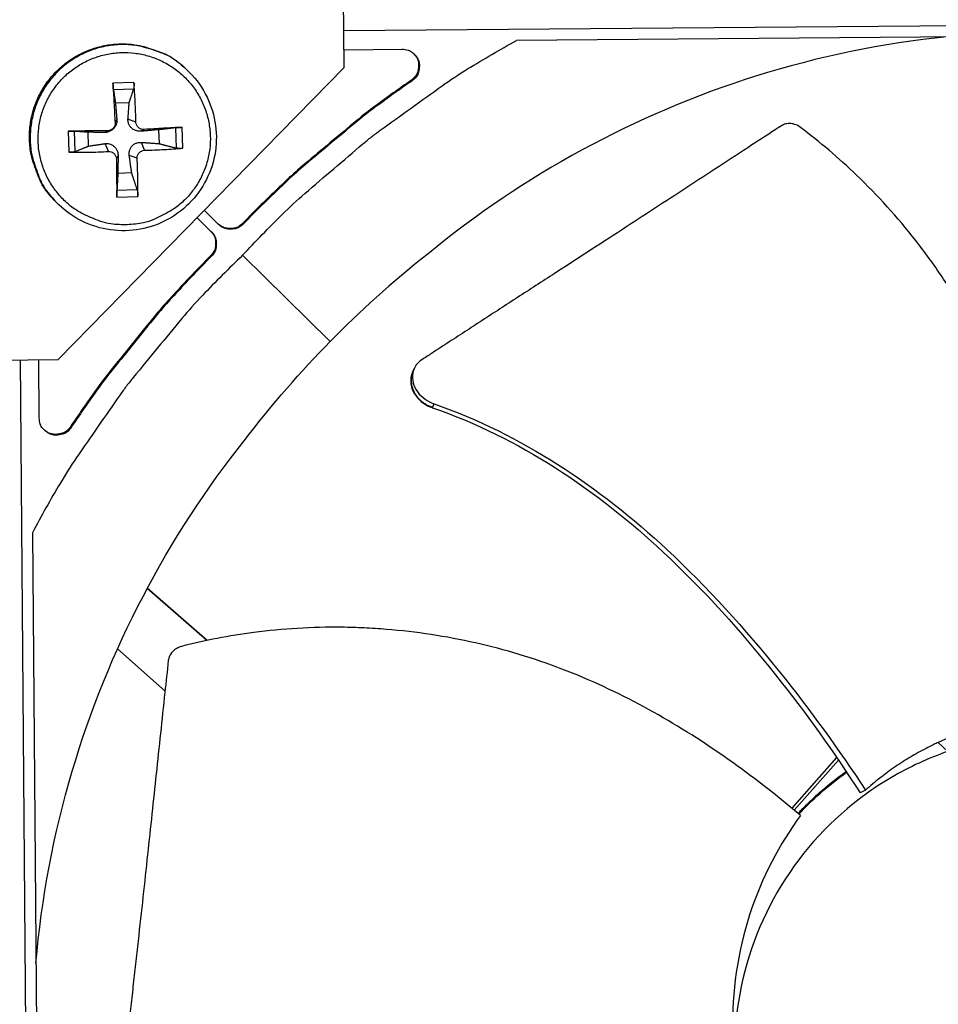
# Model space of a CAD drawing. Units: inches. Extents: x -19 to 86, y 1 to 83.
# Drawn here: x 11 to 13, y 23 to 25 of the extents above; entities that cross this region are included whole.
import ezdxf

# ---------------------------------------------------------------- set-up
doc = ezdxf.new("R2010")
doc.units = ezdxf.units.IN
doc.header["$LTSCALE"] = 4
doc.header["$MEASUREMENT"] = 0
doc.layers.add('Fan', color=84, linetype='Continuous')

msp = doc.modelspace()

# ---------------------------------------------------------------- linework, layer by layer
at = {"layer": 'Fan'}
for p, q in [((11.68789, 24.96233), (11.6809, 25.6233)), ((14.60359, 25.05341), (11.68718, 25.02917)), ((13.94216, 25.02801), (12.0035, 25.01189)), ((11.68754, 24.99483), (11.7939, 24.99571)), ((11.1647, 24.42797), (11.68789, 24.96233)), ((11.40024, 24.9581), (11.39881, 24.95944)), ((11.81225, 24.93795), (11.81097, 24.93907)), ((11.30325, 24.93497), (11.2648, 24.93363)), ((11.26572, 24.92186), (11.30275, 24.92315)), ((11.26934, 24.8974), (11.29461, 24.89828)), ((11.26882, 24.86111), (11.27193, 24.86728)), ((11.3069, 24.86244), (11.29234, 24.868)), ((11.25523, 24.84655), (11.24958, 24.84332)), ((11.32147, 24.84886), (11.31631, 24.84565)), ((11.34826, 24.84825), (11.34914, 24.82298)), ((11.37912, 24.85193), (11.38041, 24.8149)), ((11.39265, 24.8144), (11.39131, 24.85285)), ((11.18268, 24.84557), (11.18402, 24.80712)), ((11.19579, 24.80846), (11.1945, 24.84549)), ((11.22019, 24.81848), (11.21931, 24.84375)), ((11.25656, 24.80847), (11.2503, 24.82291)), ((11.3228, 24.81078), (11.31702, 24.82524)), ((11.27113, 24.79488), (11.27426, 24.80056)), ((11.30921, 24.79621), (11.29467, 24.80127)), ((11.29911, 24.76933), (11.27385, 24.76845)), ((11.30919, 24.73853), (11.27216, 24.73724)), ((11.27208, 24.725), (11.31054, 24.72634)), ((11.16145, 24.71529), (11.16009, 24.7167)), ((11.41874, 24.68744), (11.44489, 24.66172)), ((11.45819, 24.67524), (11.43201, 24.70099)), ((11.52519, 24.70054), (11.50183, 24.67679)), ((11.5264, 24.69937), (11.50303, 24.67561)), ((11.5264, 24.69937), (11.52519, 24.70054)), ((11.50303, 24.67561), (11.50183, 24.67679)), ((11.44407, 24.61806), (11.42071, 24.59431)), ((11.44526, 24.61687), (11.4219, 24.59311)), ((11.44526, 24.61687), (11.44407, 24.61806)), ((11.66258, 24.46092), (11.50215, 24.6187)), ((11.4219, 24.59311), (11.42071, 24.59431)), ((10.50373, 24.42099), (11.1647, 24.42797)), ((11.09482, 24.42723), (11.11904, 21.51425)), ((11.13005, 24.32073), (11.12916, 24.4276)), ((11.81533, 24.40959), (11.81627, 24.41163)), ((11.84971, 24.34025), (11.85252, 24.34665)), ((11.84946, 24.33969), (11.84971, 24.34025)), ((11.1881, 24.30334), (11.18697, 24.3046)), ((11.11735, 24.11089), (11.13347, 22.17223)), ((11.43648, 23.91364), (11.3273, 24.00869)), ((11.43728, 23.91381), (11.32762, 24.00929)), ((11.27306, 23.89816), (11.36011, 23.82098)), ((12.7753, 23.72731), (12.79302, 23.71084)), ((12.58925, 23.69969), (12.50704, 23.60697)), ((12.59254, 23.69487), (12.51139, 23.60334)), ((12.59619, 23.70752), (12.59618, 23.70751)), ((12.59952, 23.70274), (12.59951, 23.70273)), ((12.61522, 23.67988), (12.61523, 23.67988)), ((12.61524, 23.67985), (12.61524, 23.67986)), ((12.61606, 23.67864), (12.61607, 23.67865)), ((12.64197, 23.63987), (12.63238, 23.63487))]:
    msp.add_line(p, q, dxfattribs=at)
at = {"layer": 'Fan', "flags": 128}
for points in [[(11.50215, 24.6187, -0.0097053), (11.57466, 24.6935, -0.0179982), (11.61594, 24.73161, -0.0013957), (11.72233, 24.82246, -0.0097064), (11.73791, 24.83518, -0.0097546), (11.75402, 24.84731, -0.0014092), (11.86735, 24.92878, -0.0181136), (11.91394, 24.9596, -0.0097537), (12.0035, 25.01189)], [(11.16009, 24.7167, -0.0386993), (11.1397, 24.74126, -0.0594898), (11.12979, 24.75955, -0.0179423), (11.11776, 24.79337, -0.0386993), (11.11398, 24.80959, -0.0386993), (11.11204, 24.83584, -0.0386993), (11.11416, 24.86207, -0.0386993), (11.1203, 24.88767, -0.0386993), (11.13032, 24.91201, -0.0386993), (11.14396, 24.93451, -0.0386993), (11.16091, 24.95465, -0.0386993), (11.18076, 24.97193, -0.0386993), (11.20303, 24.98595, -0.0386993), (11.2272, 24.99636, -0.0386993), (11.25269, 25.00293, -0.0386993), (11.27888, 25.00549, -0.0386993), (11.30516, 25.00399, -0.0386993), (11.32144, 25.00048, -0.0179423), (11.35545, 24.98902, -0.0594898), (11.37391, 24.97941, -0.0386993), (11.39881, 24.95944)], [(11.40024, 24.9581, 0.0386993), (11.37533, 24.97808, 0.0594898), (11.35687, 24.98768, 0.0179423), (11.32285, 24.99915, 0.0386993), (11.30656, 25.00266, 0.0386993), (11.28028, 25.00417, 0.0386993), (11.25408, 25.0016, 0.0386993), (11.22858, 24.99503, 0.0386993), (11.20441, 24.98461, 0.0386993), (11.18213, 24.97059, 0.0386993), (11.16227, 24.9533, 0.0386993), (11.14532, 24.93316, 0.0386993), (11.13167, 24.91065, 0.0386993), (11.12166, 24.88631, 0.0386993), (11.11551, 24.86071, 0.0386993), (11.11339, 24.83447, 0.0386993), (11.11533, 24.80821, 0.0386993), (11.11911, 24.79198, 0.0179423), (11.13115, 24.75816, 0.0594898), (11.14106, 24.73986, 0.0386993), (11.16145, 24.71529)], [(11.7939, 24.99571, -0.0796369), (11.805, 24.99403, -0.1007245), (11.81278, 24.98967, -0.0586195), (11.82057, 24.98119, -0.0796369), (11.82439, 24.9736, -0.0796369), (11.82565, 24.9652, -0.0586195), (11.82418, 24.95378, -0.1007245), (11.82035, 24.94574, -0.0796369), (11.81225, 24.93795)], [(11.29097, 24.67464, -0.0392901), (11.26105, 24.67595, -0.0601953), (11.24203, 24.68065, -0.0184191), (11.21107, 24.69372, -0.0392901), (11.19734, 24.70149, -0.0392901), (11.17799, 24.71688, -0.0392901), (11.16128, 24.73512, -0.0392901), (11.14763, 24.75574, -0.0392901), (11.13737, 24.77824, -0.0392901), (11.13076, 24.80208, -0.0392901), (11.12797, 24.82665, -0.0392901), (11.12904, 24.85135, -0.0392901), (11.13397, 24.87559, -0.0392901), (11.14263, 24.89875, -0.0392901), (11.15481, 24.92028, -0.0392901), (11.17021, 24.93963, -0.0392901), (11.18844, 24.95634, -0.0392901), (11.20906, 24.96999, -0.0392901), (11.23157, 24.98024, -0.0392901), (11.2554, 24.98685, -0.0392901), (11.27997, 24.98965, -0.0392901), (11.30468, 24.98857, -0.0392901), (11.32891, 24.98364, -0.0392901), (11.35207, 24.97498, -0.0392901), (11.3736, 24.9628, -0.0392901), (11.39295, 24.94741, -0.0392901), (11.40966, 24.92918, -0.0392901), (11.42331, 24.90855, -0.0392901), (11.43357, 24.88605, -0.0392901), (11.44017, 24.86222, -0.0392901), (11.44297, 24.83765, -0.0392901), (11.4419, 24.81294, -0.0392901), (11.43696, 24.78871, -0.0392901), (11.4283, 24.76554, -0.0392901), (11.41613, 24.74402, -0.0392901), (11.40073, 24.72466, -0.0392901), (11.3825, 24.70796, -0.0392901), (11.36934, 24.69925, -0.0184191), (11.33937, 24.68405, -0.0601953), (11.32073, 24.67803, -0.0392901), (11.29097, 24.67464)], [(11.81425, 24.98854, -0.0749455), (11.82097, 24.98026, -0.096591), (11.82374, 24.97243, -0.0533696), (11.82412, 24.96304, -0.0533696), (11.8225, 24.95378, -0.096591), (11.81873, 24.94638, -0.0749455), (11.81097, 24.93907)], [(11.81097, 24.93907, 0.0073807), (11.7449, 24.89173, 0.0139397), (11.71101, 24.86519, 0.0008241), (11.66317, 24.82539, 0.0008258), (11.61556, 24.78552, 0.0139682), (11.58348, 24.757, 0.0073882), (11.52519, 24.70054)], [(11.81225, 24.93795, 0.0073807), (11.74616, 24.8906, 0.0139397), (11.71226, 24.86406, 0.0008241), (11.66441, 24.82425, 0.0008258), (11.61679, 24.78437, 0.0139682), (11.5847, 24.75584, 0.0073882), (11.5264, 24.69937)], [(11.2648, 24.93363, 0.0007749), (11.26569, 24.91592, 0.0007749), (11.26665, 24.89821, 0.0008118), (11.2677, 24.87966, 0.0008118), (11.26882, 24.86111)], [(11.3069, 24.86244, 0.0033555), (11.30633, 24.88101, 0.0033555), (11.30551, 24.89957, 0.0032048), (11.30449, 24.91728, 0.0032048), (11.30325, 24.93497)], [(11.25523, 24.84655, 0.0007418), (11.23667, 24.84638, 0.0007418), (11.2181, 24.84615, 0.0007077), (11.20039, 24.84588, 0.0007077), (11.18268, 24.84557)], [(11.39131, 24.85285, 0.0006711), (11.37444, 24.85196, 0.0006711), (11.35756, 24.85102, 0.0007181), (11.33951, 24.84997, 0.0007181), (11.32147, 24.84886)], [(11.3228, 24.81078, 0.0036407), (11.34086, 24.81134, 0.0036407), (11.35892, 24.81216, 0.0034044), (11.3758, 24.81317, 0.0034044), (11.39265, 24.8144)], [(11.18402, 24.80712, 0.0032745), (11.20174, 24.80709, 0.0032745), (11.21946, 24.80729, 0.0034302), (11.23801, 24.80775, 0.0034302), (11.25656, 24.80847)], [(11.27113, 24.79488, 0.0007932), (11.27129, 24.77681, 0.0007932), (11.27152, 24.75874, 0.0007409), (11.27178, 24.74187, 0.0007409), (11.27208, 24.725)], [(11.31054, 24.72634, 0.0033373), (11.31057, 24.74322, 0.0033373), (11.31038, 24.7601, 0.0035711), (11.30992, 24.77816, 0.0035711), (11.30921, 24.79621)], [(11.50183, 24.67679, -0.0650535), (11.49439, 24.67097, -0.0874801), (11.4878, 24.6685, -0.0426919), (11.47967, 24.66769, -0.0426919), (11.47151, 24.66827, -0.0874801), (11.46485, 24.67056, -0.0650535), (11.45726, 24.67616)], [(11.50303, 24.67561, -0.065539), (11.49554, 24.66977, -0.0879413), (11.48889, 24.66729, -0.043202), (11.48069, 24.66651, -0.043202), (11.47247, 24.66715, -0.0879413), (11.46577, 24.66952, -0.065539), (11.45819, 24.67524)], [(11.44396, 24.66264, -0.0650536), (11.44968, 24.65514, -0.0874802), (11.45208, 24.64852, -0.042692), (11.4528, 24.64037, -0.042692), (11.45212, 24.63222, -0.0874802), (11.44976, 24.62559, -0.0650536), (11.44407, 24.61806)], [(11.44489, 24.66172, -0.065539), (11.45073, 24.65423, -0.0879413), (11.45321, 24.64757, -0.043202), (11.45399, 24.63937, -0.043202), (11.45335, 24.63116, -0.0879413), (11.45098, 24.62446, -0.065539), (11.44526, 24.61687)], [(11.50215, 24.6187, 0.0097053), (11.42857, 24.54496, 0.0179982), (11.39115, 24.50305, 0.0013957), (11.30209, 24.39517, 0.0097064), (11.28963, 24.37938, 0.0097546), (11.27776, 24.36307, 0.0014092), (11.19819, 24.2484, 0.0181136), (11.16815, 24.2013, 0.0097537), (11.11735, 24.11089)], [(11.42071, 24.59431, 0.0073882), (11.36523, 24.53509, 0.0139682), (11.33725, 24.50254, 0.0008258), (11.29817, 24.45427, 0.0008241), (11.25917, 24.40578, 0.0139397), (11.2332, 24.37145, 0.0073807), (11.18697, 24.3046)], [(11.4219, 24.59311, 0.0073882), (11.36641, 24.53388, 0.0139682), (11.33842, 24.50133, 0.0008258), (11.29933, 24.45305, 0.0008241), (11.26033, 24.40454, 0.0139397), (11.23435, 24.37021, 0.0073807), (11.1881, 24.30334)], [(11.1881, 24.30334, -0.0796369), (11.18046, 24.29512, -0.1007245), (11.17248, 24.29114, -0.0586195), (11.16108, 24.28949, -0.0796369), (11.15266, 24.29061, -0.0796369), (11.14501, 24.29431, -0.0586195), (11.1364, 24.30195, -0.1007245), (11.13192, 24.30965, -0.0796369), (11.13005, 24.32073)], [(11.18697, 24.3046, -0.0749455), (11.17978, 24.29672, -0.096591), (11.17245, 24.29283, -0.0533696), (11.16322, 24.29105, -0.0533696), (11.15382, 24.29128, -0.096591), (11.14595, 24.29391, -0.0749455), (11.13756, 24.30049)], [(12.51891, 23.59701, -0.0126545), (12.53937, 23.61788, -0.0126545), (12.56086, 23.63769, -0.0126545), (12.58333, 23.65638, -0.0126545), (12.60671, 23.67391)]]:
    msp.add_lwpolyline(points, format="xyb", dxfattribs=at)
at = {"layer": 'Fan'}
for points, knots in [([(12.79106, 25.01841), (12.67381, 25.0064), (12.55626, 24.98248), (12.44076, 24.94619), (12.21936, 24.87662), (12.01553, 24.76445), (11.84155, 24.62142)], [-2.5614861, -2.5614861, -2.5614861, -2.5614861, -2.0638845, -2.0638845, -2.0638845, -1.1100546, -1.1100546, -1.1100546, -1.1100546]), ([(11.40024, 24.9581), (11.41367, 24.9455), (11.42518, 24.93051), (11.44242, 24.89834), (11.44847, 24.88082), (11.45468, 24.84519), (11.45491, 24.82664), (11.44961, 24.79085), (11.444, 24.77317), (11.4277, 24.74086), (11.4168, 24.72584), (11.39115, 24.7003), (11.37607, 24.68947), (11.34367, 24.67331), (11.32595, 24.66778), (11.2901, 24.66264), (11.27153, 24.66297), (11.23589, 24.66937), (11.21837, 24.67553), (11.18738, 24.69236), (11.1734, 24.70298), (11.16145, 24.71529)], [0, 0, 0, 0, 0.1324553, 0.1324553, 0.2625237, 0.2625237, 0.3927204, 0.3927204, 0.5229842, 0.5229842, 0.6533178, 0.6533178, 0.7836933, 0.7836933, 0.9140669, 0.9140669, 1.0443955, 1.0443955, 1.1746532, 1.1746532, 1.298084, 1.298084, 1.298084, 1.298084]), ([(11.26572, 24.92186), (11.26566, 24.92222), (11.2656, 24.92275), (11.26547, 24.92404), (11.26537, 24.92506), (11.26521, 24.92701), (11.26512, 24.92827), (11.26498, 24.93044), (11.2649, 24.93173), (11.26483, 24.93305), (11.26481, 24.93334), (11.2648, 24.93363)], [0.071286723, 0.071286723, 0.071286723, 0.071286723, 0.077552899, 0.077552899, 0.085291702, 0.085291702, 0.093119315, 0.093119315, 0.100952605, 0.100952605, 0.10310944, 0.10310944, 0.10310944, 0.10310944]), ([(11.30325, 24.93497), (11.30327, 24.93468), (11.30329, 24.93439), (11.30337, 24.93308), (11.30341, 24.93178), (11.30342, 24.9296), (11.30339, 24.92834), (11.30327, 24.92639), (11.30317, 24.92535), (11.30298, 24.92406), (11.30286, 24.92352), (11.30275, 24.92315)], [0.021217555, 0.021217555, 0.021217555, 0.021217555, 0.02337439, 0.02337439, 0.03120768, 0.03120768, 0.039035293, 0.039035293, 0.046774096, 0.046774096, 0.053040273, 0.053040273, 0.053040273, 0.053040273]), ([(11.27193, 24.86728), (11.27214, 24.86482), (11.27189, 24.86223), (11.27084, 24.85832), (11.27017, 24.8566), (11.26837, 24.85333), (11.26722, 24.85176), (11.26476, 24.84912), (11.26328, 24.84787), (11.26013, 24.84583), (11.25846, 24.84505), (11.25463, 24.84372), (11.25206, 24.84329), (11.24958, 24.84332)], [0.234363821, 0.234363821, 0.234363821, 0.234363821, 0.253530826, 0.253530826, 0.266545561, 0.266545561, 0.279560296, 0.279560296, 0.29257503, 0.29257503, 0.305589765, 0.305589765, 0.32475677, 0.32475677, 0.32475677, 0.32475677]), ([(11.31631, 24.84565), (11.3137, 24.84544), (11.31096, 24.84569), (11.30685, 24.84674), (11.30506, 24.8474), (11.30168, 24.84921), (11.30008, 24.85035), (11.29744, 24.85282), (11.29622, 24.8543), (11.29429, 24.85744), (11.29358, 24.85911), (11.29245, 24.86295), (11.29216, 24.86552), (11.29234, 24.868)], [0.234363821, 0.234363821, 0.234363821, 0.234363821, 0.253530826, 0.253530826, 0.266545561, 0.266545561, 0.279560296, 0.279560296, 0.29257503, 0.29257503, 0.305589765, 0.305589765, 0.32475677, 0.32475677, 0.32475677, 0.32475677]), ([(11.26882, 24.86111), (11.26892, 24.85941), (11.2687, 24.85756), (11.26753, 24.85411), (11.26659, 24.8525), (11.26433, 24.84992), (11.26287, 24.84877), (11.25961, 24.84716), (11.25781, 24.8467), (11.25582, 24.84656), (11.25553, 24.84655), (11.25523, 24.84655)], [0, 0, 0, 0, 0.012351042, 0.012351042, 0.024702084, 0.024702084, 0.037028418, 0.037028418, 0.049354751, 0.049354751, 0.05144155, 0.05144155, 0.05144155, 0.05144155]), ([(11.32147, 24.84886), (11.31979, 24.84875), (11.31796, 24.84898), (11.31455, 24.85014), (11.31295, 24.85109), (11.31037, 24.85335), (11.30922, 24.85481), (11.30758, 24.85807), (11.30709, 24.85987), (11.30692, 24.86186), (11.3069, 24.86215), (11.3069, 24.86244)], [0, 0, 0, 0, 0.012351042, 0.012351042, 0.024702084, 0.024702084, 0.037028418, 0.037028418, 0.049354751, 0.049354751, 0.05144155, 0.05144155, 0.05144155, 0.05144155]), ([(11.37912, 24.85193), (11.37957, 24.85199), (11.3802, 24.85205), (11.38164, 24.85219), (11.38274, 24.85228), (11.38478, 24.85244), (11.38607, 24.85253), (11.38824, 24.85268), (11.3895, 24.85276), (11.39076, 24.85282), (11.39104, 24.85284), (11.39131, 24.85285)], [0.071286723, 0.071286723, 0.071286723, 0.071286723, 0.077552899, 0.077552899, 0.085291702, 0.085291702, 0.093119315, 0.093119315, 0.100952605, 0.100952605, 0.10310944, 0.10310944, 0.10310944, 0.10310944]), ([(12.4884, 24.85563), (12.47271, 24.84545), (12.45725, 24.8354), (12.442, 24.82548), (12.42149, 24.81214), (12.40136, 24.79902), (12.38146, 24.78604), (12.36156, 24.77306), (12.3419, 24.76021), (12.32227, 24.74739), (12.30265, 24.73456), (12.28306, 24.72176), (12.26333, 24.70888), (12.24358, 24.69599), (12.22369, 24.683), (12.20343, 24.66982), (12.18317, 24.65663), (12.16256, 24.64323), (12.14149, 24.62956), (12.12042, 24.61589), (12.09888, 24.60195), (12.07669, 24.58762), (12.0656, 24.58045), (12.05433, 24.57318), (12.04309, 24.56592), (12.03184, 24.55866), (12.02061, 24.5514), (12.0096, 24.54427), (11.9986, 24.53713), (11.98781, 24.53011), (11.97704, 24.5231), (11.96627, 24.51609), (11.95551, 24.50909), (11.94474, 24.50208), (11.93397, 24.49507), (11.92319, 24.48805), (11.9124, 24.48103), (11.90162, 24.47401), (11.89083, 24.46699), (11.88004, 24.45996), (11.86926, 24.45294), (11.85847, 24.44592), (11.84767, 24.43889), (11.84187, 24.43511), (11.83607, 24.43133), (11.83026, 24.42755)], [-0.91723667, -0.91723667, -0.91723667, -0.91723667, -0.85914706, -0.85914706, -0.85914706, -0.78104279, -0.78104279, -0.78104279, -0.70293851, -0.70293851, -0.70293851, -0.62483423, -0.62483423, -0.62483423, -0.54672995, -0.54672995, -0.54672995, -0.46862568, -0.46862568, -0.46862568, -0.3905214, -0.3905214, -0.3905214, -0.35146926, -0.35146926, -0.35146926, -0.31241712, -0.31241712, -0.31241712, -0.27336498, -0.27336498, -0.27336498, -0.23431284, -0.23431284, -0.23431284, -0.19526071, -0.19526071, -0.19526071, -0.15620857, -0.15620857, -0.15620857, -0.11715643, -0.11715643, -0.11715643, -0.09615487, -0.09615487, -0.09615487, -0.09615487]), ([(12.52292, 24.85274), (12.52035, 24.85467), (12.51756, 24.85625), (12.51155, 24.85864), (12.50837, 24.85939), (12.50206, 24.85989), (12.49898, 24.85965), (12.49329, 24.85824), (12.49071, 24.85713), (12.4884, 24.85563)], [-0.095613755, -0.095613755, -0.095613755, -0.095613755, -0.072336558, -0.072336558, -0.04779483, -0.04779483, -0.023372061, -0.023372061, 0, 0, 0, 0]), ([(12.99049, 23.77518), (12.99159, 23.81079), (12.99204, 23.89888), (12.98166, 24.04253), (12.95284, 24.20452), (12.91087, 24.33611), (12.86583, 24.43707), (12.82677, 24.51013), (12.79023, 24.56838), (12.75881, 24.61312), (12.70963, 24.6783), (12.63307, 24.76254), (12.55845, 24.82592), (12.52292, 24.85274)], [-1.4531456, -1.4531456, -1.4531456, -1.4531456, -1.3231165, -1.1340998, -0.9450832, -0.7560665, -0.6615582, -0.5670499, -0.4725416, -0.4252874, -0.3780333, -0.1890166, -0.0274572, -0.0274572, -0.0274572, -0.0274572]), ([(11.18268, 24.84557), (11.18297, 24.84557), (11.18326, 24.84558), (11.18458, 24.8456), (11.18587, 24.84561), (11.18805, 24.84562), (11.18931, 24.84561), (11.19127, 24.84559), (11.1923, 24.84557), (11.19359, 24.84553), (11.19413, 24.84551), (11.1945, 24.84549)], [0.021217555, 0.021217555, 0.021217555, 0.021217555, 0.02337439, 0.02337439, 0.03120768, 0.03120768, 0.039035293, 0.039035293, 0.046774096, 0.046774096, 0.053040273, 0.053040273, 0.053040273, 0.053040273]), ([(11.2503, 24.82291), (11.25276, 24.82327), (11.25534, 24.82316), (11.25926, 24.8223), (11.26097, 24.82172), (11.26425, 24.82002), (11.26581, 24.8189), (11.26846, 24.81644), (11.26971, 24.81493), (11.27174, 24.81167), (11.27253, 24.80993), (11.27386, 24.8059), (11.27429, 24.80318), (11.27426, 24.80056)], [0.234363821, 0.234363821, 0.234363821, 0.234363821, 0.253530826, 0.253530826, 0.266545561, 0.266545561, 0.279560296, 0.279560296, 0.29257503, 0.29257503, 0.305589765, 0.305589765, 0.32475677, 0.32475677, 0.32475677, 0.32475677]), ([(11.29467, 24.80127), (11.29431, 24.80388), (11.29441, 24.80662), (11.29527, 24.81073), (11.29586, 24.81252), (11.29756, 24.8159), (11.29867, 24.81749), (11.30114, 24.82013), (11.30265, 24.82136), (11.3059, 24.82328), (11.30764, 24.82399), (11.31168, 24.82513), (11.3144, 24.82542), (11.31702, 24.82524)], [0.234363821, 0.234363821, 0.234363821, 0.234363821, 0.253530826, 0.253530826, 0.266545561, 0.266545561, 0.279560296, 0.279560296, 0.29257503, 0.29257503, 0.305589765, 0.305589765, 0.32475677, 0.32475677, 0.32475677, 0.32475677]), ([(11.30921, 24.79621), (11.30913, 24.79789), (11.30938, 24.79971), (11.31058, 24.80313), (11.31154, 24.80472), (11.3138, 24.8073), (11.31525, 24.80846), (11.31848, 24.8101), (11.32026, 24.81058), (11.32222, 24.81075), (11.32251, 24.81077), (11.3228, 24.81078)], [0, 0, 0, 0, 0.012351042, 0.012351042, 0.024702084, 0.024702084, 0.037028418, 0.037028418, 0.049354751, 0.049354751, 0.05144155, 0.05144155, 0.05144155, 0.05144155]), ([(11.39265, 24.8144), (11.39238, 24.81438), (11.3921, 24.81436), (11.39085, 24.81428), (11.38958, 24.81424), (11.38741, 24.81423), (11.38611, 24.81427), (11.38407, 24.81438), (11.38295, 24.81448), (11.3815, 24.81467), (11.38087, 24.81479), (11.38041, 24.8149)], [0.021217555, 0.021217555, 0.021217555, 0.021217555, 0.02337439, 0.02337439, 0.03120768, 0.03120768, 0.039035293, 0.039035293, 0.046774096, 0.046774096, 0.053040273, 0.053040273, 0.053040273, 0.053040273]), ([(11.19579, 24.80846), (11.19543, 24.80831), (11.1949, 24.80815), (11.19362, 24.80787), (11.19259, 24.80769), (11.19065, 24.80744), (11.18939, 24.80732), (11.18722, 24.80717), (11.18592, 24.80712), (11.18461, 24.80711), (11.18432, 24.80711), (11.18402, 24.80712)], [0.071286723, 0.071286723, 0.071286723, 0.071286723, 0.077552899, 0.077552899, 0.085291702, 0.085291702, 0.093119315, 0.093119315, 0.100952605, 0.100952605, 0.10310944, 0.10310944, 0.10310944, 0.10310944]), ([(11.25656, 24.80847), (11.25827, 24.80854), (11.26012, 24.80829), (11.26357, 24.80709), (11.26517, 24.80614), (11.26775, 24.80388), (11.2689, 24.80242), (11.27051, 24.79919), (11.27097, 24.79742), (11.27112, 24.79546), (11.27113, 24.79517), (11.27113, 24.79488)], [0, 0, 0, 0, 0.012351042, 0.012351042, 0.024702084, 0.024702084, 0.037028418, 0.037028418, 0.049354751, 0.049354751, 0.05144155, 0.05144155, 0.05144155, 0.05144155]), ([(11.30919, 24.73853), (11.30934, 24.73808), (11.3095, 24.73745), (11.30979, 24.73602), (11.30996, 24.73491), (11.31021, 24.73288), (11.31033, 24.73159), (11.31048, 24.72941), (11.31053, 24.72815), (11.31054, 24.72689), (11.31054, 24.72662), (11.31054, 24.72634)], [0.071286723, 0.071286723, 0.071286723, 0.071286723, 0.077552899, 0.077552899, 0.085291702, 0.085291702, 0.093119315, 0.093119315, 0.100952605, 0.100952605, 0.10310944, 0.10310944, 0.10310944, 0.10310944]), ([(11.27208, 24.725), (11.27208, 24.72527), (11.27207, 24.72555), (11.27205, 24.7268), (11.27204, 24.72807), (11.27204, 24.73025), (11.27204, 24.73154), (11.27206, 24.73359), (11.27208, 24.7347), (11.27212, 24.73615), (11.27214, 24.73678), (11.27216, 24.73724)], [0.021217555, 0.021217555, 0.021217555, 0.021217555, 0.02337439, 0.02337439, 0.03120768, 0.03120768, 0.039035293, 0.039035293, 0.046774096, 0.046774096, 0.053040273, 0.053040273, 0.053040273, 0.053040273]), ([(11.83026, 24.42755), (11.82619, 24.4249), (11.82273, 24.42165), (11.81666, 24.41339), (11.81445, 24.40822), (11.81247, 24.39707), (11.81275, 24.39115), (11.81589, 24.37938), (11.81869, 24.37363), (11.82628, 24.36339), (11.83082, 24.35894), (11.84102, 24.35163), (11.8465, 24.34878), (11.85235, 24.34672), (11.85243, 24.34669), (11.85252, 24.34665)], [-0.28327352, -0.28327352, -0.28327352, -0.28327352, -0.24230584, -0.24230584, -0.19243293, -0.19243293, -0.14176195, -0.14176195, -0.09145236, -0.09145236, -0.04483987, -0.04483987, -0.00068739, -0.00068739, 0, 0, 0, 0]), ([(11.81307, 24.40471), (11.81174, 24.40184), (11.8108, 24.3988), (11.80927, 24.39002), (11.80957, 24.3841), (11.81274, 24.37234), (11.81557, 24.3666), (11.82317, 24.35637), (11.82773, 24.35193), (11.83794, 24.34465), (11.84342, 24.34181), (11.84927, 24.33976), (11.84937, 24.33973), (11.84946, 24.33969)], [0.06249152, 0.06249152, 0.06249152, 0.06249152, 0.09096137, 0.09096137, 0.14165474, 0.14165474, 0.19198398, 0.19198398, 0.23861806, 0.23861806, 0.28280997, 0.28280997, 0.28354557, 0.28354557, 0.28354557, 0.28354557]), ([(11.85252, 24.34665), (12.01175, 24.29152), (12.15523, 24.19483), (12.35287, 24.01115), (12.42126, 23.93504), (12.54093, 23.78646), (12.59313, 23.71421), (12.64198, 23.63987)], [0.1003886, 0.1003886, 0.1003886, 0.1003886, 0.5799098, 0.5799098, 0.8698647, 0.8698647, 1.1234746, 1.1234746, 1.1234746, 1.1234746]), ([(11.84946, 24.33969), (12.0078, 24.28527), (12.15041, 24.18898), (12.34653, 24.0059), (12.41442, 23.92993), (12.53282, 23.78149), (12.58434, 23.70927), (12.63238, 23.63487)], [0.1009732, 0.1009732, 0.1009732, 0.1009732, 0.5799098, 0.5799098, 0.8698647, 0.8698647, 1.1232951, 1.1232951, 1.1232951, 1.1232951]), ([(11.12393, 23.32333), (11.13399, 23.44076), (11.15595, 23.5587), (11.19032, 23.67478), (11.2562, 23.89731), (11.36496, 24.10298), (11.50508, 24.27931)], [-2.561486, -2.561486, -2.561486, -2.561486, -2.0638845, -2.0638845, -2.0638845, -1.1100546, -1.1100546, -1.1100546, -1.1100546]), ([(12.52318, 23.5934), (12.49602, 23.61648), (12.42747, 23.67184), (12.30879, 23.7536), (12.16434, 23.83256), (12.03543, 23.88219), (11.92852, 23.91026), (11.84713, 23.92553), (11.77888, 23.93349), (11.72437, 23.93698), (11.64283, 23.93942), (11.52934, 23.9324), (11.43336, 23.91385), (11.39028, 23.90294)], [-1.4531523, -1.4531523, -1.4531523, -1.4531523, -1.3231165, -1.1340998, -0.9450832, -0.7560665, -0.6615582, -0.5670499, -0.4725416, -0.4252874, -0.3780333, -0.1890166, -0.0274572, -0.0274572, -0.0274572, -0.0274572]), ([(11.39028, 23.90294), (11.38717, 23.90215), (11.3842, 23.90093), (11.37856, 23.89766), (11.37597, 23.89557), (11.37158, 23.89079), (11.36982, 23.88813), (11.36729, 23.88257), (11.36651, 23.87973), (11.3662, 23.87685)], [-0.095613755, -0.095613755, -0.095613755, -0.095613755, -0.072336558, -0.072336558, -0.04779483, -0.04779483, -0.023372061, -0.023372061, 0, 0, 0, 0]), ([(11.3662, 23.87685), (11.36405, 23.8573), (11.36196, 23.83804), (11.3599, 23.81903), (11.35713, 23.79348), (11.35444, 23.76838), (11.35179, 23.74358), (11.34914, 23.71876), (11.34653, 23.69424), (11.34394, 23.66977), (11.34134, 23.6453), (11.33875, 23.62088), (11.33613, 23.59627), (11.33351, 23.57165), (11.33086, 23.54685), (11.32814, 23.52161), (11.32542, 23.49636), (11.32263, 23.47068), (11.31976, 23.44444), (11.31688, 23.41819), (11.31392, 23.39137), (11.31083, 23.36375), (11.30929, 23.34993), (11.30771, 23.33592), (11.30615, 23.32192), (11.30458, 23.30791), (11.30302, 23.29392), (11.30151, 23.2802), (11.3, 23.26648), (11.29854, 23.25302), (11.29708, 23.23958), (11.29562, 23.22614), (11.29417, 23.21271), (11.29272, 23.19927), (11.29126, 23.18582), (11.2898, 23.17237), (11.28835, 23.15891), (11.28689, 23.14545), (11.28543, 23.13199), (11.28398, 23.11853), (11.28252, 23.10506), (11.28106, 23.09159), (11.2796, 23.07813), (11.27882, 23.07088), (11.27804, 23.06364), (11.27725, 23.05639)], [-0.91723667, -0.91723667, -0.91723667, -0.91723667, -0.85914706, -0.85914706, -0.85914706, -0.78104279, -0.78104279, -0.78104279, -0.70293851, -0.70293851, -0.70293851, -0.62483423, -0.62483423, -0.62483423, -0.54672995, -0.54672995, -0.54672995, -0.46862568, -0.46862568, -0.46862568, -0.3905214, -0.3905214, -0.3905214, -0.35146926, -0.35146926, -0.35146926, -0.31241712, -0.31241712, -0.31241712, -0.27336498, -0.27336498, -0.27336498, -0.23431284, -0.23431284, -0.23431284, -0.19526071, -0.19526071, -0.19526071, -0.15620857, -0.15620857, -0.15620857, -0.11715643, -0.11715643, -0.11715643, -0.09615487, -0.09615487, -0.09615487, -0.09615487]), ([(12.99049, 23.77518), (12.95625, 23.77507), (12.92027, 23.77142), (12.84716, 23.75559), (12.8107, 23.74357), (12.7753, 23.72731)], [-0.85548447, -0.85548447, -0.85548447, -0.85548447, -0.42820053, -0.42820053, 0, 0, 0, 0]), ([(12.7753, 23.72731), (12.77259, 23.72606), (12.7699, 23.72479), (12.76721, 23.7235), (12.76237, 23.72118), (12.75757, 23.71878), (12.7528, 23.71631), (12.74799, 23.71382), (12.74321, 23.71125), (12.73847, 23.70861), (12.73369, 23.70594), (12.72895, 23.7032), (12.72425, 23.70039), (12.7195, 23.69755), (12.71479, 23.69463), (12.71013, 23.69164), (12.70542, 23.68862), (12.70076, 23.68552), (12.69614, 23.68236), (12.69148, 23.67916), (12.68687, 23.67588), (12.68231, 23.67254), (12.68182, 23.67218), (12.68133, 23.67182), (12.68084, 23.67146), (12.67673, 23.66842), (12.67266, 23.66533), (12.66864, 23.66218), (12.66409, 23.65861), (12.65961, 23.65498), (12.65518, 23.65128), (12.65072, 23.64754), (12.64631, 23.64374), (12.64198, 23.63987)], [0, 0, 0, 0, 0.0128811, 0.0128811, 0.0128811, 0.03604566, 0.03604566, 0.03604566, 0.05938589, 0.05938589, 0.05938589, 0.08292965, 0.08292965, 0.08292965, 0.10670036, 0.10670036, 0.10670036, 0.13071634, 0.13071634, 0.13071634, 0.15499094, 0.15499094, 0.15499094, 0.15758909, 0.15758909, 0.15758909, 0.1795307, 0.1795307, 0.1795307, 0.20433683, 0.20433683, 0.20433683, 0.22939172, 0.22939172, 0.22939172, 0.22939172]), ([(12.79302, 23.71084), (12.7571, 23.69838), (12.7224, 23.68237), (12.68959, 23.66313), (12.65679, 23.6439), (12.62588, 23.62144), (12.59743, 23.5962), (12.54053, 23.54572), (12.49384, 23.48385), (12.4606, 23.41544), (12.42736, 23.34702), (12.4079, 23.272), (12.40336, 23.19606), (12.39882, 23.12013), (12.40963, 23.04342), (12.43436, 22.97143), (12.48384, 22.82745), (12.59255, 22.70504), (12.72974, 22.63897), (12.79834, 22.60594), (12.87327, 22.58635), (12.9492, 22.58185), (13.02514, 22.57734), (13.10191, 22.58805), (13.1738, 22.61293)], [-3.4559822, -3.4559822, -3.4559822, -3.4559822, -3.3479827, -3.3479827, -3.3479827, -3.2399822, -3.2399822, -3.2399822, -3.0239844, -3.0239844, -3.0239844, -2.8079855, -2.8079855, -2.8079855, -2.591986, -2.591986, -2.591986, -2.1599812, -2.1599812, -2.1599812, -1.94399, -1.94399, -1.94399, -1.7279776, -1.7279776, -1.7279776, -1.7279776]), ([(12.51872, 23.59718), (12.54124, 23.62138), (12.56596, 23.64356), (12.59694, 23.66695), (12.60179, 23.67049), (12.60668, 23.67395)], [1.06577915, 1.06577915, 1.06577915, 1.06577915, 1.30412618, 1.30412618, 1.3475913, 1.3475913, 1.3475913, 1.3475913]), ([(12.52005, 23.59605), (12.53236, 23.60926), (12.54529, 23.62189), (12.57433, 23.64768), (12.59061, 23.66064), (12.60753, 23.67268)], [3.18839413, 3.18839413, 3.18839413, 3.18839413, 3.23998328, 3.23998328, 3.29934311, 3.29934311, 3.29934311, 3.29934311]), ([(12.52318, 23.5934), (12.48489, 23.54128), (12.45224, 23.48032), (12.4078, 23.3432), (12.39733, 23.27018), (12.39872, 23.19866)], [-1.4308826, -1.4308826, -1.4308826, -1.4308826, -0.7150061, -0.7150061, -0.0000053, -0.0000053, -0.0000053, -0.0000053])]:
    msp.add_open_spline(points, degree=3, knots=knots, dxfattribs=at)
for points, weights in [([(11.26572, 24.92186), (11.26785, 24.90746), (11.26934, 24.8974)], [1.00365917717, 1.01795398471, 1]), ([(11.29461, 24.89828), (11.29796, 24.90851), (11.30275, 24.92315)], [1, 1.0179539845, 1.00365917713]), ([(11.26934, 24.8974), (11.27104, 24.8777), (11.27193, 24.86728)], [1, 1.38541457538, 1.73210935313]), ([(11.29234, 24.868), (11.29312, 24.87847), (11.29461, 24.89828)], [1.73210935317, 1.3854145754, 1]), ([(11.34826, 24.84825), (11.32735, 24.84655), (11.31631, 24.84565)], [1, 1.38541457538, 1.73210935313]), ([(11.37912, 24.85193), (11.36095, 24.84977), (11.34826, 24.84825)], [1.00365915768, 1.0179538839, 1]), ([(11.21931, 24.84375), (11.20911, 24.84446), (11.1945, 24.84549)], [1, 1.01795398464, 1.00365917716]), ([(11.24958, 24.84332), (11.23911, 24.84347), (11.21931, 24.84375)], [1.73210935317, 1.3854145754, 1]), ([(11.19579, 24.80846), (11.21016, 24.81436), (11.22019, 24.81848)], [1.00365915768, 1.0179538839, 1]), ([(11.22019, 24.81848), (11.23988, 24.82139), (11.2503, 24.82291)], [1, 1.38541457538, 1.73210935313]), ([(11.31702, 24.82524), (11.32812, 24.82447), (11.34914, 24.82298)], [1.73210935317, 1.3854145754, 1]), ([(11.34914, 24.82298), (11.362, 24.81966), (11.38041, 24.8149)], [1, 1.01795398464, 1.00365917716]), ([(11.27426, 24.80056), (11.27412, 24.78946), (11.27385, 24.76845)], [1.73210935317, 1.3854145754, 1]), ([(11.29911, 24.76933), (11.2962, 24.79023), (11.29467, 24.80127)], [1, 1.38541457538, 1.73210935313]), ([(11.27385, 24.76845), (11.27315, 24.75562), (11.27216, 24.73724)], [1, 1.0179539845, 1.00365917713]), ([(11.30919, 24.73853), (11.30326, 24.75667), (11.29911, 24.76933)], [1.00365917108, 1.01795395321, 1]), ([(11.84971, 24.34025), (11.79176, 24.35863), (11.81533, 24.40959)], [1, 0.587723005549, 0.802123616324])]:
    msp.add_rational_spline(points, weights, degree=2, dxfattribs=at)
for points in [[(11.84155, 24.62142), (11.77438, 24.56834), (11.71682, 24.51632), (11.66258, 24.46092)], [(11.50508, 24.27931), (11.55703, 24.34735), (11.60809, 24.40577), (11.66258, 24.46092)], [(11.81307, 24.40471), (11.81382, 24.40634), (11.81458, 24.40796), (11.81533, 24.40959)]]:
    msp.add_open_spline(points, degree=3, dxfattribs=at)

doc.saveas('drawing.dxf')
